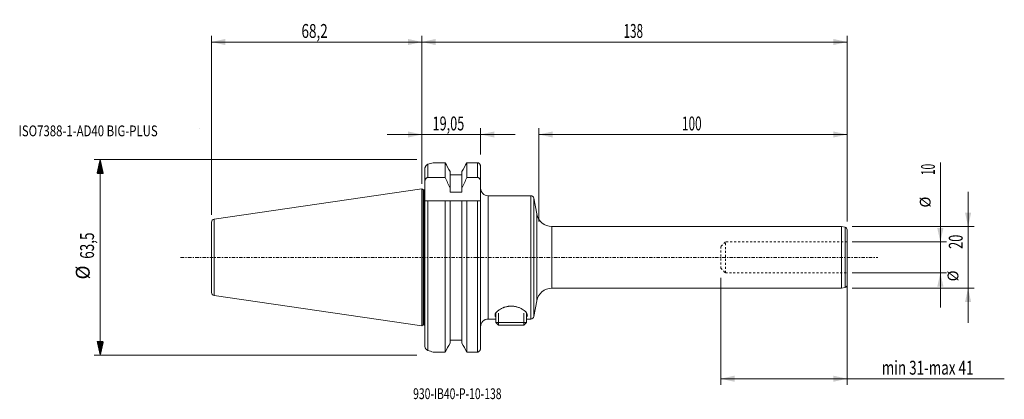
# Model space of a CAD drawing. Units: millimetres. Extents: x -130 to 189, y -46 to 77.
import ezdxf

# ---------------------------------------------------------------- set-up
doc = ezdxf.new("R2010")
doc.units = ezdxf.units.MM
doc.linetypes.add('CENTER', pattern=[47.5, 22, -8.5, 8.5, -8.5])
doc.linetypes.add('DASHED', pattern=[25.72, 12.86, -12.86])
for name, color, linetype in [('1', 4, 'Continuous'), ('2', 7, 'Continuous'), ('SK1', 4, 'Continuous'), ('SK2', 7, 'Continuous'), ('SK3', 1, 'DASHED'), ('SK4', 2, 'CENTER'), ('SK6', 5, 'Continuous')]:
    doc.layers.add(name, color=color, linetype=linetype)
doc.styles.add('iso_b_vert', font='simplex.shx')
doc.dimstyles.get("Standard").update_dxf_attribs({"dimtxt": 0.18, "dimasz": 0.18, "dimexe": 0.18, "dimexo": 0.0625, "dimgap": 0.09, "dimtad": 1, "dimzin": 0, "dimdsep": 52, "dimtxsty": 'Standard', "dimcen": 0.09, "dimadec": 0, "dimazin": 0, "dimtfac": 1, "dimtdec": 4, "dimtofl": 0, "dimtmove": 0, "dimatfit": 3, "dimfxl": 1, "dimtolj": 1, "dimtzin": 0, "dimarcsym": 0})

# ---------------------------------------------------------------- blocks, each defined once
blk = doc.blocks.new('LABLE3D_1', base_point=(-70.75, 41.75))
at = {"layer": 'SK6', "lineweight": 18, "insert": (-72.0645, 39.282634), "char_height": 3.5, "attachment_point": 7, "line_spacing_factor": 1.084337, "style": 'iso_b_vert'}
blk.add_mtext('\\W1.0000;', dxfattribs=at)
blk = doc.blocks.new('_U0')
at = {"layer": 'SK2', "lineweight": 13}
for p, q in [((177.25, -21.25), (177.25, 21.25)), ((139.5875, 10), (179.25, 10)), ((139.5875, -10), (179.25, -10))]:
    blk.add_line(p, q, dxfattribs=at)
at = {"layer": 'SK2', "lineweight": 18}
for points in [[(177.25, 10), (176.252374, 14.499996), (178.247626, 14.500004)], [(177.25, -10), (178.247626, -14.499996), (176.252374, -14.500004)]]:
    blk.add_solid(points, dxfattribs=at)
at = {"layer": 'SK2', "lineweight": 18, "attachment_point": 7, "rotation": 90, "line_spacing_factor": 1.084337, "style": 'iso_b_vert'}
for s, insert, char_height in [('\\W0.6740;20', (175.488328, 2.764758), 4.5), ('%%c', (175.185366, -7.780242), 3.5)]:
    blk.add_mtext(s, dxfattribs=dict(at, insert=insert, char_height=char_height))
blk = doc.blocks.new('_U1')
at = {"layer": 'SK2', "lineweight": 13}
for p, q in [((168.25, -16.25), (168.25, 30.750656)), ((139.5875, 5), (170.25, 5)), ((139.5875, -5), (170.25, -5))]:
    blk.add_line(p, q, dxfattribs=at)
at = {"layer": 'SK2', "lineweight": 18}
for points in [[(168.25, 5), (167.252374, 9.499996), (169.247626, 9.500004)], [(168.25, -5), (169.247626, -9.499996), (167.252374, -9.500004)]]:
    blk.add_solid(points, dxfattribs=at)
at = {"layer": 'SK2', "lineweight": 18, "attachment_point": 7, "rotation": 90, "line_spacing_factor": 1.084337, "style": 'iso_b_vert'}
for s, insert, char_height in [('\\W0.5321;10', (166.488328, 26.7025), 4.5), ('%%c', (166.185366, 16.1575), 3.5)]:
    blk.add_mtext(s, dxfattribs=dict(at, insert=insert, char_height=char_height))
blk = doc.blocks.new('_U2')
at = {"layer": 'SK2', "lineweight": 13}
for p, q in [((-68.25, 13.7875), (-68.25, 71.855529)), ((0, 23.8125), (0, 71.855529)), ((0, 69.855529), (-68.25, 69.855529))]:
    blk.add_line(p, q, dxfattribs=at)
at = {"layer": 'SK2', "lineweight": 18}
for points in [[(-68.25, 69.855529), (-63.750004, 70.853155), (-63.749996, 68.857903)], [(0, 69.855529), (-4.499996, 68.857903), (-4.500004, 70.853155)]]:
    blk.add_solid(points, dxfattribs=at)
at = {"layer": 'SK2', "lineweight": 18, "insert": (-39.048727, 71.183201), "char_height": 4.5, "attachment_point": 7, "line_spacing_factor": 1.084337, "style": 'iso_b_vert'}
blk.add_mtext('\\W0.7150;68,2', dxfattribs=at)
blk = doc.blocks.new('_U3')
at = {"layer": 'SK2', "lineweight": 13}
for p, q in [((38, 11.5875), (38, 41.855529)), ((138, 11.5875), (138, 41.855529)), ((138, 39.855529), (38, 39.855529))]:
    blk.add_line(p, q, dxfattribs=at)
at = {"layer": 'SK2', "lineweight": 18}
for points in [[(38, 39.855529), (42.499996, 40.853155), (42.500004, 38.857903)], [(138, 39.855529), (133.500004, 38.857903), (133.499996, 40.853155)]]:
    blk.add_solid(points, dxfattribs=at)
at = {"layer": 'SK2', "lineweight": 18, "insert": (84.431801, 41.183201), "char_height": 4.5, "attachment_point": 7, "line_spacing_factor": 1.084337, "style": 'iso_b_vert'}
blk.add_mtext('\\W0.6217;100', dxfattribs=at)
blk = doc.blocks.new('_U4')
at = {"layer": '2', "lineweight": 13}
for p, q in [((0, 23.8125), (0, 71.855529)), ((138, 11.5875), (138, 71.855529)), ((0, 69.855529), (138, 69.855529))]:
    blk.add_line(p, q, dxfattribs=at)
at = {"layer": '2', "lineweight": 18}
for points in [[(0, 69.855529), (4.499996, 70.853155), (4.500004, 68.857903)], [(138, 69.855529), (133.500004, 68.857903), (133.499996, 70.853155)]]:
    blk.add_solid(points, dxfattribs=at)
at = {"layer": '2', "lineweight": 18, "insert": (65.431801, 71.183201), "char_height": 4.5, "attachment_point": 7, "line_spacing_factor": 1.084337, "style": 'iso_b_vert'}
blk.add_mtext('\\W0.6217;138', dxfattribs=at)
blk = doc.blocks.new('_U5')
at = {"layer": 'SK2', "lineweight": 13}
for p, q in [((0, 23.8125), (0, 41.855529)), ((19.05, 33.3375), (19.05, 41.855529)), ((-11.25, 39.855529), (30.3, 39.855529))]:
    blk.add_line(p, q, dxfattribs=at)
at = {"layer": 'SK2', "lineweight": 18}
for points in [[(0, 39.855529), (-4.499996, 38.857903), (-4.500004, 40.853155)], [(19.05, 39.855529), (23.549996, 40.853155), (23.550004, 38.857903)]]:
    blk.add_solid(points, dxfattribs=at)
at = {"layer": 'SK2', "lineweight": 18, "insert": (3.482316, 41.183201), "char_height": 4.5, "attachment_point": 7, "line_spacing_factor": 1.084337, "style": 'iso_b_vert'}
blk.add_mtext('\\W0.6713;19,05', dxfattribs=at)
blk = doc.blocks.new('_U6')
at = {"layer": 'SK2', "lineweight": 13}
for p, q in [((97, -6.5875), (97, -41.356857)), ((138, -6.5875), (138, -41.356857)), ((97, -39.356857), (188.998566, -39.356857))]:
    blk.add_line(p, q, dxfattribs=at)
at = {"layer": 'SK2', "lineweight": 18}
for points in [[(97, -39.356857), (101.499996, -38.359231), (101.500004, -40.354483)], [(138, -39.356857), (133.500004, -40.354483), (133.499996, -38.359231)]]:
    blk.add_solid(points, dxfattribs=at)
at = {"layer": 'SK2', "lineweight": 18, "insert": (149.2385, -38.029185), "char_height": 4.5, "attachment_point": 7, "line_spacing_factor": 1.084337, "style": 'iso_b_vert'}
blk.add_mtext('\\W0.7114;min 31-max 41', dxfattribs=at)

msp = doc.modelspace()

# ---------------------------------------------------------------- hatches: boundary and pattern name
at = {"layer": 'SK2', "lineweight": 13}
h = msp.add_hatch(dxfattribs=at)
h.set_pattern_fill('ANSI31', color=256, scale=0.0062, style=0)
h.paths.add_polyline_path([(-104.35, 31.75), (-103.352, 27.25), (-105.348, 27.25)])
h = msp.add_hatch(dxfattribs=at)
h.set_pattern_fill('ANSI31', color=256, scale=0.0062, style=0)
h.paths.add_polyline_path([(-104.35, -31.75), (-105.348, -27.25), (-103.352, -27.25)])

# ---------------------------------------------------------------- linework, layer by layer
at = {"layer": '1', "lineweight": 18}
for p, q in [((1, 24.675), (1, 28.793)), ((3.7, 30.701), (7.578, 30.701)), ((7.578, 25.91), (7.578, 30.701)), ((14.622, 30.701), (18.05, 30.701)), ((14.622, 30.701), (14.622, 25.91)), ((19.05, 29.524), (19.05, 24.675)), ((7.578, 25.91), (2, 25.91)), ((9.175, 27.831), (9.175, 22.436)), ((13.025, 26.804), (9.175, 26.804)), ((13.025, 27.831), (13.025, 22.436)), ((18.05, 25.91), (14.622, 25.91)), ((1, 24.675), (1, 18.35)), ((9.175, 22.436), (9.175, 21.149)), ((13.025, 21.149), (13.025, 22.436)), ((19.05, 18.35), (19.05, 24.675)), ((0, -22.225), (0, 22.225)), ((0.428, 21.925), (0, 22.225)), ((0.428, 21.925), (0.428, 0)), ((0.8, 21.925), (0.428, 21.925)), ((9.175, 21.149), (13.025, 21.149)), ((35.398, 20), (21.55, 20)), ((37.271, 14.132), (36.382, 19.174)), ((1, -28.793), (1, 18.35)), ((7.578, 18.35), (2, 18.35)), ((7.578, -30.701), (7.578, 18.35)), ((9.175, 18.35), (13.025, 18.35)), ((9.175, 18.35), (9.175, -27.831)), ((13.025, 18.35), (13.025, -27.831)), ((18.05, 18.35), (14.622, 18.35)), ((14.622, 18.35), (14.622, -30.701)), ((19.05, 18.35), (19.05, -29.524)), ((136.2, 10), (42.195, 10)), ((136.2, -10), (136.2, 10)), ((137.366, 9.752), (136.2, 10)), ((138, -8.97), (138, 8.97)), ((0.428, 0), (0.428, -21.925)), ((42.195, -10), (136.2, -10)), ((136.2, -10), (137.366, -9.752)), ((36.382, -19.174), (37.271, -14.132)), ((24, -18.081), (24, -21.095)), ((34, -21.095), (34, -18.076)), ((0, -22.225), (0.428, -21.925)), ((0.428, -21.925), (0.8, -21.925)), ((21.55, -20), (24, -20)), ((34, -21.095), (24, -21.095)), ((24, -21.095), (24.905, -22)), ((33.095, -22), (24.905, -22)), ((33.095, -22), (34, -21.095)), ((34, -20), (35.398, -20)), ((13.025, -26.804), (9.175, -26.804)), ((3.7, -30.701), (7.578, -30.701)), ((14.622, -30.701), (18.05, -30.701))]:
    msp.add_line(p, q, dxfattribs=at)
at = {"layer": '1', "lineweight": 13}
for p, q in [((2, 30.201), (2, 25.91)), ((18.05, 25.91), (18.05, 30.701)), ((0.8, 21.925), (0.8, -21.925)), ((21.55, 0), (21.55, 20)), ((35.398, 20), (35.398, -20)), ((36.382, 19.174), (36.382, -19.174)), ((2, 18.35), (2, -30.201)), ((18.05, -30.701), (18.05, 18.35)), ((37.271, -14.132), (37.271, 14.132)), ((42.195, 0), (42.195, 10)), ((137.366, -9.752), (137.366, 9.752)), ((21.55, -20), (21.55, 0)), ((42.195, -10), (42.195, 0)), ((24.92, -22), (24.92, -18.081)), ((33.08, -22), (33.08, -18.075))]:
    msp.add_line(p, q, dxfattribs=at)
at = {"layer": '1', "lineweight": 18}
for centre, radius, start, end in [((21.55, 22.5), 2.5, 180, 270), ((0.8, 22.425), 0.5, 270, 293.57859), ((35.398, 19), 1, 10, 90), ((42.195, 15), 5, 190, 270), ((137.2, 8.97), 0.8, 0, 78), ((137.2, -8.97), 0.8, 282, 0), ((42.195, -15), 5, 90, 170), ((0.8, -22.425), 0.5, 66.42141, 90), ((21.55, -22.5), 2.5, 90, 180), ((35.398, -19), 1, 270, 350)]:
    msp.add_arc(centre, radius, start, end, dxfattribs=at)
for start_param, end_param in [(-2.8837857, -2.8279728), (-0.3136199, -0.257807)]:
    msp.add_ellipse((11.795, 0), major_axis=(0, -31.75), ratio=1, start_param=start_param, end_param=end_param, dxfattribs=at)
for points, knots in [([(2, 30.201), (1.878, 30.162), (1.761, 30.1), (1.536, 29.935), (1.433, 29.835), (1.294, 29.656), (1.25, 29.591), (1.17, 29.453), (1.134, 29.381), (1.072, 29.225), (1.047, 29.142), (1.02, 29.014), (1.012, 28.971), (1.003, 28.882), (1, 28.837), (1, 28.793)], [0, 0, 0, 0, 0.25, 0.25, 0.5, 0.5, 0.625, 0.625, 0.75, 0.75, 0.875, 0.875, 0.9375, 0.9375, 1, 1, 1, 1]), ([(18.55, 30.562), (18.474, 30.607), (18.394, 30.642), (18.268, 30.677), (18.224, 30.686), (18.137, 30.698), (18.094, 30.701), (18.05, 30.701)], [0, 0, 0, 0, 0.5, 0.5, 0.75, 0.75, 1, 1, 1, 1]), ([(19.05, 29.524), (19.05, 29.58), (19.046, 29.634), (19.031, 29.741), (19.019, 29.794), (18.991, 29.896), (18.975, 29.945), (18.937, 30.04), (18.916, 30.086), (18.846, 30.217), (18.794, 30.296), (18.679, 30.44), (18.616, 30.505), (18.55, 30.562)], [0, 0, 0, 0, 0.125, 0.125, 0.25, 0.25, 0.375, 0.375, 0.5, 0.5, 0.75, 0.75, 1, 1, 1, 1]), ([(1, 24.675), (1, 24.748), (1.005, 24.821), (1.026, 24.966), (1.042, 25.039), (1.084, 25.179), (1.11, 25.247), (1.174, 25.378), (1.212, 25.442), (1.299, 25.561), (1.347, 25.616), (1.455, 25.716), (1.516, 25.76), (1.643, 25.833), (1.71, 25.861), (1.853, 25.9), (1.927, 25.91), (2, 25.91)], [0, 0, 0, 0, 0.125, 0.125, 0.25, 0.25, 0.375, 0.375, 0.5, 0.5, 0.625, 0.625, 0.75, 0.75, 0.875, 0.875, 1, 1, 1, 1]), ([(18.05, 25.91), (18.123, 25.91), (18.196, 25.9), (18.339, 25.861), (18.406, 25.833), (18.534, 25.76), (18.594, 25.716), (18.702, 25.617), (18.751, 25.561), (18.838, 25.443), (18.875, 25.38), (18.939, 25.247), (18.966, 25.178), (19.029, 24.968), (19.05, 24.821), (19.05, 24.675)], [0, 0, 0, 0, 0.125, 0.125, 0.25, 0.25, 0.375, 0.375, 0.5, 0.5, 0.625, 0.625, 0.75, 0.75, 1, 1, 1, 1]), ([(1, 18.35), (1, 18.35), (1.005, 18.35), (1.026, 18.35), (1.042, 18.35), (1.084, 18.35), (1.11, 18.35), (1.174, 18.35), (1.212, 18.35), (1.299, 18.35), (1.347, 18.35), (1.455, 18.35), (1.516, 18.35), (1.643, 18.35), (1.71, 18.35), (1.853, 18.35), (1.927, 18.35), (2, 18.35)], [0, 0, 0, 0, 0.125, 0.125, 0.25, 0.25, 0.375, 0.375, 0.5, 0.5, 0.625, 0.625, 0.75, 0.75, 0.875, 0.875, 1, 1, 1, 1]), ([(18.05, 18.35), (18.123, 18.35), (18.196, 18.35), (18.339, 18.35), (18.406, 18.35), (18.534, 18.35), (18.594, 18.35), (18.702, 18.35), (18.751, 18.35), (18.838, 18.35), (18.875, 18.35), (18.939, 18.35), (18.966, 18.35), (19.029, 18.35), (19.05, 18.35), (19.05, 18.35)], [0, 0, 0, 0, 0.1250754, 0.1250754, 0.2501509, 0.2501509, 0.3752263, 0.3752263, 0.5003017, 0.5003017, 0.6253772, 0.6253772, 0.7504526, 0.7504526, 1, 1, 1, 1]), ([(23.75, -18.735), (23.75, -18.609), (23.782, -18.475), (23.875, -18.265), (23.913, -18.194), (24.004, -18.047), (24.057, -17.972), (24.237, -17.745), (24.383, -17.592), (24.639, -17.363), (24.731, -17.286), (24.928, -17.134), (25.033, -17.058), (25.366, -16.834), (25.608, -16.691), (26.005, -16.492), (26.143, -16.428), (26.358, -16.337), (26.432, -16.307), (26.582, -16.249), (26.659, -16.221), (27.046, -16.087), (27.371, -15.998), (27.799, -15.916), (27.885, -15.901), (28.06, -15.874), (28.149, -15.862), (28.414, -15.832), (28.768, -15.806), (29.125, -15.808), (29.483, -15.824), (29.663, -15.84), (30.191, -15.905), (30.53, -15.975), (31.02, -16.112), (31.179, -16.163), (31.485, -16.273), (31.633, -16.331), (31.918, -16.456), (32.056, -16.521), (32.322, -16.658), (32.448, -16.728), (32.809, -16.944), (33.025, -17.094), (33.316, -17.325), (33.407, -17.403), (33.575, -17.556), (33.652, -17.633), (33.863, -17.861), (33.978, -18.011), (34.108, -18.232), (34.144, -18.303), (34.2, -18.443), (34.221, -18.511), (34.26, -18.708), (34.255, -18.831), (34.197, -19.003), (34.169, -19.058), (34.099, -19.16), (34.056, -19.207), (34.006, -19.252)], [0, 0, 0, 0, 0.0556034, 0.0556034, 0.0834052, 0.0834052, 0.1112069, 0.1112069, 0.1668103, 0.1668103, 0.194612, 0.194612, 0.2224138, 0.2224138, 0.2780172, 0.2780172, 0.3058189, 0.3058189, 0.3197198, 0.3197198, 0.3336206, 0.3336206, 0.3892241, 0.3892241, 0.4031249, 0.4031249, 0.4170258, 0.4170258, 0.4448275, 0.4726292, 0.4726292, 0.500431, 0.500431, 0.5560344, 0.5560344, 0.5838361, 0.5838361, 0.6116378, 0.6116378, 0.6394396, 0.6394396, 0.6672413, 0.6672413, 0.7228447, 0.7228447, 0.7506464, 0.7506464, 0.7784481, 0.7784481, 0.8340516, 0.8340516, 0.8618533, 0.8618533, 0.889655, 0.889655, 0.9452585, 0.9452585, 0.9730602, 0.9730602, 1, 1, 1, 1]), ([(23.995, -19.253), (23.987, -19.246), (23.98, -19.239), (23.922, -19.185), (23.881, -19.135), (23.815, -19.03), (23.791, -18.975), (23.758, -18.859), (23.75, -18.798), (23.75, -18.735)], [0, 0, 0, 0, 0.0464085, 0.0464085, 0.3642723, 0.3642723, 0.6821362, 0.6821362, 1, 1, 1, 1]), ([(2, -30.201), (1.878, -30.162), (1.761, -30.1), (1.536, -29.935), (1.433, -29.835), (1.294, -29.656), (1.25, -29.591), (1.17, -29.453), (1.134, -29.381), (1.072, -29.225), (1.047, -29.142), (1.02, -29.014), (1.012, -28.971), (1.003, -28.882), (1, -28.837), (1, -28.793)], [0, 0, 0, 0, 0.25, 0.25, 0.5, 0.5, 0.625, 0.625, 0.75, 0.75, 0.875, 0.875, 0.9375, 0.9375, 1, 1, 1, 1]), ([(18.55, -30.562), (18.475, -30.607), (18.394, -30.642), (18.267, -30.677), (18.224, -30.686), (18.137, -30.698), (18.093, -30.701), (18.05, -30.701)], [0, 0, 0, 0, 0.5, 0.5, 0.75, 0.75, 1, 1, 1, 1]), ([(19.05, -29.524), (19.05, -29.58), (19.046, -29.634), (19.031, -29.741), (19.019, -29.794), (18.991, -29.896), (18.975, -29.945), (18.937, -30.04), (18.916, -30.086), (18.846, -30.217), (18.794, -30.296), (18.679, -30.44), (18.616, -30.505), (18.55, -30.562)], [0, 0, 0, 0, 0.125, 0.125, 0.25, 0.25, 0.375, 0.375, 0.5, 0.5, 0.75, 0.75, 1, 1, 1, 1])]:
    msp.add_open_spline(points, degree=3, knots=knots, dxfattribs=at)
for points in [[(9.175, 27.831), (8.644, 28.788), (8.112, 29.745), (7.578, 30.701)], [(14.622, 30.701), (14.088, 29.745), (13.556, 28.788), (13.025, 27.831)], [(7.578, 25.91), (8.121, 24.757), (8.655, 23.599), (9.175, 22.436)], [(13.025, 22.436), (13.545, 23.599), (14.079, 24.757), (14.622, 25.91)], [(7.578, 18.35), (8.121, 18.35), (8.655, 18.35), (9.175, 18.35)], [(13.025, 18.35), (13.545, 18.35), (14.079, 18.35), (14.622, 18.35)], [(9.175, -27.831), (8.644, -28.788), (8.112, -29.745), (7.578, -30.701)], [(14.622, -30.701), (14.088, -29.745), (13.556, -28.788), (13.025, -27.831)]]:
    msp.add_open_spline(points, degree=3, dxfattribs=at)
at = {"layer": 'SK1', "lineweight": 18}
for p, q in [((0, 22.225), (-67.394, 12.396)), ((0, -22.225), (0, 22.225)), ((-68.25, 11.406), (-68.25, -11.406)), ((-67.394, -12.396), (0, -22.225))]:
    msp.add_line(p, q, dxfattribs=at)
at = {"layer": 'SK1', "lineweight": 13}
for p, q in [((-67.394, 0), (-67.394, 12.396)), ((-67.394, -12.396), (-67.394, 0))]:
    msp.add_line(p, q, dxfattribs=at)
at = {"layer": 'SK1', "lineweight": 18}
for centre, start, end in [((-67.25, 11.406), 98.29792, 180), ((-67.25, -11.406), 180, 261.70208)]:
    msp.add_arc(centre, 1, start, end, dxfattribs=at)
at = {"layer": 'SK2', "lineweight": 13}
for p, q in [((-1.587, 31.75), (-106.35, 31.75)), ((-104.35, 31.75), (-104.35, -31.75)), ((-1.587, -31.75), (-106.35, -31.75))]:
    msp.add_line(p, q, dxfattribs=at)
at = {"layer": 'SK3', "lineweight": 18, "ltscale": 0.05}
for p, q in [((98.5, 5), (97, 3.5)), ((97, 3.5), (97, -3.5)), ((98.5, -5), (98.5, 5)), ((138, 5), (98.5, 5)), ((97, -3.5), (98.5, -5)), ((98.5, -5), (138, -5))]:
    msp.add_line(p, q, dxfattribs=at)
at = {"layer": 'SK4', "lineweight": 18, "ltscale": 0.05}
msp.add_line((-78.25, 0), (148, 0), dxfattribs=at)
at = {"layer": 'SK6', "lineweight": 13}
msp.add_line((-72.25, 41.75), (-72.25, 41.75), dxfattribs=at)

# ---------------------------------------------------------------- block references
at = {"layer": 'SK6', "lineweight": 18}
msp.add_blockref('LABLE3D_1', (-70.75, 41.75), dxfattribs=at)

# ---------------------------------------------------------------- texts
at = {"layer": 'SK2', "lineweight": 18, "char_height": 4.5, "attachment_point": 7, "rotation": 90, "line_spacing_factor": 1.084337, "style": 'iso_b_vert'}
for s, insert in [('\\W0.7150;63,5', (-106.362, -0.458)), ('%%c', (-106.362, -7.173))]:
    msp.add_mtext(s, dxfattribs=dict(at, insert=insert))
at = {"layer": 'SK6', "lineweight": 18, "char_height": 3.5, "attachment_point": 7, "line_spacing_factor": 1.084337, "style": 'iso_b_vert'}
for s, insert in [('\\W0.7745;ISO7388-1-AD40 BIG-PLUS', (-130.85, 39.283)), ('\\W0.2969; ', (-73.124, 39.283)), ('\\W0.7049;930-IB40-P-10-138', (-2.814, -45.967))]:
    msp.add_mtext(s, dxfattribs=dict(at, insert=insert))

# ---------------------------------------------------------------- dimensions: what is measured, and where the dimension line sits
at = {"layer": '2', "lineweight": 18}
dim = msp.add_linear_dim(base=(138, 69.856), p1=(0, 22.225), p2=(138, 10), dimstyle='Standard', override={"dimtxt": 4.5, "dimasz": 4.5, "dimexe": 2, "dimexo": 1.5875, "dimgap": 2.25, "dimtad": 1, "dimtih": 1, "dimtoh": 0, "dimdec": 1, "dimlfac": 1, "dimzin": 8, "dimdsep": 44, "dimlunit": 2, "dimpost": '<>', "dimtxsty": 'iso_b_vert', "dimsah": 1, "dimse1": 0, "dimse2": 0, "dimsd1": 0, "dimsd2": 0, "dimclrd": 2, "dimclre": 2, "dimclrt": 2, "dimtol": 0, "dimtm": -0.1, "dimtfac": 0.777778, "dimtdec": 2, "dimtofl": 1, "dimtmove": 0, "dimtzin": 8, "dimlwd": 13, "dimlwe": 13}, dxfattribs=at)
dim.commit()
dim.dimension.update_dxf_attribs({"geometry": '_U4', "text_midpoint": (69, 69.856)})
at = {"layer": 'SK2', "lineweight": 18}
for base, p1, p2, override, picture, middle in [((-68.25, 69.855529), (0, 22.225), (-68.25, 12.2), {"dimtxt": 4.5, "dimasz": 4.5, "dimexe": 2, "dimexo": 1.5875, "dimgap": 2.25, "dimtad": 1, "dimtih": 1, "dimtoh": 0, "dimdec": 1, "dimlfac": 1, "dimzin": 8, "dimdsep": 44, "dimlunit": 2, "dimpost": '<>', "dimtxsty": 'iso_b_vert', "dimsah": 1, "dimse1": 0, "dimse2": 0, "dimsd1": 0, "dimsd2": 0, "dimclrd": 2, "dimclre": 2, "dimclrt": 2, "dimtol": 0, "dimtm": -0.1, "dimtfac": 0.777778, "dimtdec": 2, "dimtofl": 1, "dimtmove": 0, "dimtzin": 8, "dimlwd": 13, "dimlwe": 13}, '_U2', (-34.125, 69.855529)), ((19.05, 39.856), (0, 22.225), (19.05, 31.75), {"dimtxt": 4.5, "dimasz": 4.5, "dimexe": 2, "dimexo": 1.5875, "dimgap": 2.25, "dimtad": 1, "dimtih": 1, "dimtoh": 0, "dimdec": 2, "dimlfac": 1, "dimzin": 8, "dimdsep": 44, "dimlunit": 2, "dimpost": '<>', "dimtxsty": 'iso_b_vert', "dimsah": 1, "dimse1": 0, "dimse2": 0, "dimsd1": 0, "dimsd2": 0, "dimclrd": 2, "dimclre": 2, "dimclrt": 2, "dimtol": 0, "dimtm": -0.1, "dimtfac": 0.777778, "dimtdec": 2, "dimtofl": 1, "dimtmove": 0, "dimtzin": 8, "dimlwd": 13, "dimlwe": 13}, '_U5', (9.525, 39.856)), ((38, 39.856), (138, 10), (38, 10), {"dimtxt": 4.5, "dimasz": 4.5, "dimexe": 2, "dimexo": 1.5875, "dimgap": 2.25, "dimtad": 1, "dimtih": 1, "dimtoh": 0, "dimdec": 1, "dimlfac": 1, "dimzin": 8, "dimdsep": 44, "dimlunit": 2, "dimpost": '<>', "dimtxsty": 'iso_b_vert', "dimsah": 1, "dimse1": 0, "dimse2": 0, "dimsd1": 0, "dimsd2": 0, "dimclrd": 2, "dimclre": 2, "dimclrt": 2, "dimtol": 0, "dimtm": -0.1, "dimtfac": 0.777778, "dimtdec": 2, "dimtofl": 1, "dimtmove": 0, "dimtzin": 8, "dimlwd": 13, "dimlwe": 13}, '_U3', (88, 39.856)), ((97, -39.357), (138, -5), (97, -5), {"dimtxt": 4.5, "dimasz": 4.5, "dimexe": 2, "dimexo": 1.5875, "dimgap": 2.25, "dimtad": 1, "dimtih": 1, "dimtoh": 0, "dimdec": 0, "dimlfac": 1, "dimzin": 8, "dimdsep": 44, "dimlunit": 2, "dimpost": '', "dimtxsty": 'iso_b_vert', "dimsah": 1, "dimse1": 0, "dimse2": 0, "dimsd1": 0, "dimsd2": 0, "dimclrd": 2, "dimclre": 2, "dimclrt": 2, "dimtol": 0, "dimtm": -0.1, "dimtfac": 0.777778, "dimtdec": 2, "dimtofl": 1, "dimtmove": 0, "dimtzin": 8, "dimlwd": 13, "dimlwe": 13}, '_U6', (168.999, -39.357))]:
    dim = msp.add_linear_dim(base=base, p1=p1, p2=p2, dimstyle='Standard', override=override, dxfattribs=at)
    dim.commit()
    dim.dimension.update_dxf_attribs({"geometry": picture, "text_midpoint": middle})
for base, p1, p2, picture, middle in [((168.25, -5), (138, 5), (138, -5), '_U1', (168.25, 24.071)), ((177.25, 10), (138, -10), (138, 10), '_U0', (177.25, 0))]:
    dim = msp.add_linear_dim(base=base, p1=p1, p2=p2, angle=90, dimstyle='Standard', override={"dimtxt": 4.5, "dimasz": 4.5, "dimexe": 2, "dimexo": 1.5875, "dimgap": 2.25, "dimtad": 1, "dimtih": 0, "dimtoh": 0, "dimdec": 1, "dimlfac": 1, "dimzin": 8, "dimdsep": 44, "dimlunit": 2, "dimpost": '<>', "dimtxsty": 'iso_b_vert', "dimsah": 1, "dimse1": 0, "dimse2": 0, "dimsd1": 0, "dimsd2": 0, "dimclrd": 2, "dimclre": 2, "dimclrt": 2, "dimtol": 0, "dimtm": -0.1, "dimtfac": 0.777778, "dimtdec": 2, "dimtofl": 1, "dimtmove": 0, "dimtzin": 8, "dimlwd": 13, "dimlwe": 13}, dxfattribs=at)
    dim.commit()
    dim.dimension.update_dxf_attribs({"geometry": picture, "text_midpoint": middle})

doc.saveas('drawing.dxf')
